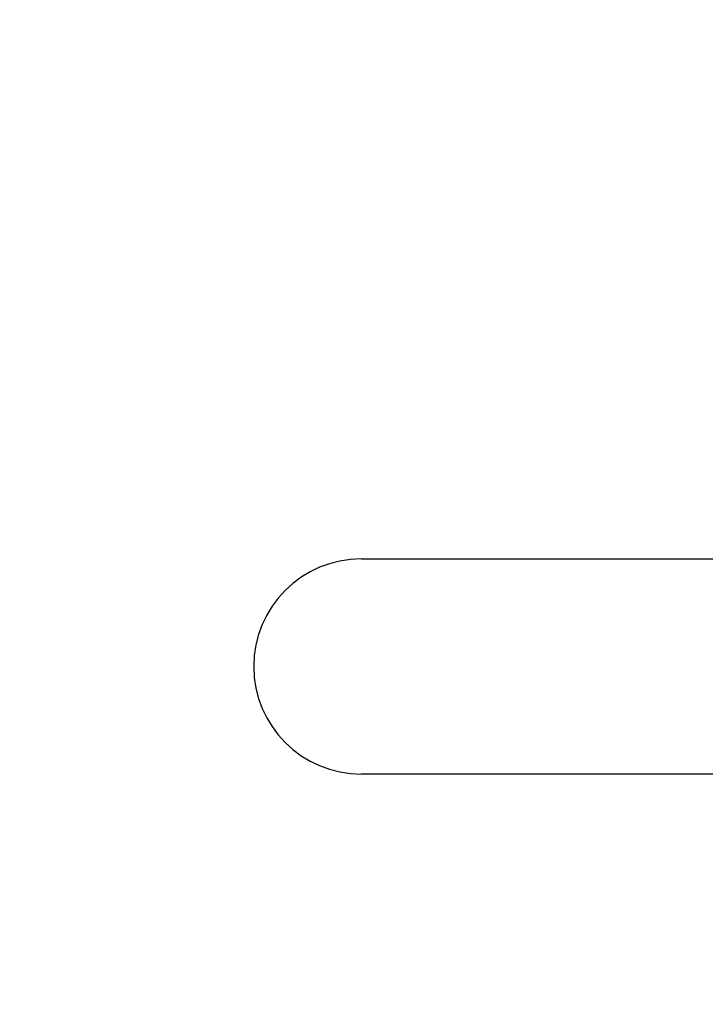
# Model space of a CAD drawing. Units: millimetres. Extents: x -2898 to 6594, y -461 to 5053.
# Drawn here: x 4388 to 4393, y 3049 to 3055 of the extents above; entities that cross this region are included whole.
import ezdxf

# ---------------------------------------------------------------- set-up
doc = ezdxf.new("R2010")
doc.units = ezdxf.units.MM
for name, color, linetype in [('dimension-Bemassung', 5, 'Continuous'), ('hatching-Schraffur', 5, 'Continuous'), ('helpline-Hilfslinie', 2, 'Continuous'), ('outline-Körperkante', 7, 'Continuous')]:
    doc.layers.add(name, color=color, linetype=linetype)
doc.dimstyles.new('ISO-5.0', dxfattribs={"dimtxt": 5, "dimasz": 5, "dimexe": 1.25, "dimexo": 0.625, "dimgap": 1, "dimtad": 1, "dimdec": 3, "dimtxsty": 'Standard', "dimcen": 2.5, "dimclrd": 256, "dimclre": 256, "dimadec": 0, "dimazin": 0, "dimtfac": 1, "dimtdec": 3, "dimtmove": 0, "dimatfit": 3, "dimfxl": 0, "dimlwd": -1, "dimlwe": -1, "dimarcsym": 0})

# ---------------------------------------------------------------- blocks, each defined once
blk = doc.blocks.new('*D41')
at = {"layer": 'Defpoints', "color": 0}
for p in [(4559.9134, 3117.8), (4355.913, 3072.9966), (4559.9134, 3045.3584)]:
    blk.add_point(p, dxfattribs=at)
at = {"layer": 'dimension-Bemassung'}
for p, q in [((4355.913, 3073.6216), (4355.913, 3119.05)), ((4559.9134, 3045.9834), (4559.9134, 3119.05)), ((4360.913, 3117.8), (4554.9134, 3117.8))]:
    blk.add_line(p, q, dxfattribs=at)
for points in [[(4360.913, 3118.6333), (4360.913, 3116.9667), (4355.913, 3117.8)], [(4554.9134, 3118.6333), (4554.9134, 3116.9667), (4559.9134, 3117.8)]]:
    blk.add_solid(points, dxfattribs=at)
at = {"layer": 'dimension-Bemassung', "color": 0, "insert": (4457.9132, 3121.3529), "char_height": 5, "attachment_point": 5}
blk.add_mtext('204', dxfattribs=at)
blk = doc.blocks.new('SR_WD2201_Kämpferprofil_H100')
at = {"layer": 'hatching-Schraffur'}
h = blk.add_hatch(dxfattribs=at)
h.set_pattern_fill('ANSI31', color=256, style=0)
h.set_pattern_definition([(45, (0, 1.5), (-2.24506, 2.24506), [])])
h.paths.add_polyline_path([(4.5, 29.134), (4, 30), (4.5, 30.866), (4.5, 45), (6.3037, 45, -0.377698), (9.2799, 42.3778, 0.722051), (16.2657, 41.0068, 1), (14.8724, 41.7932, -1.74185), (13, 45), (18.4608, 45, 0.57735), (19.5, 45), (23.5, 45, 0.412742), (24.317, 44.7789), (29.5, 47.7713), (29.5, 50), (23.9495, 50, 0.816497), (19.0505, 50), (12, 50), (12, 51), (4.5, 51), (4.5, 64.134), (4, 65), (4.5, 65.866), (4.5, 79.134), (4, 80), (4.5, 80.866), (4.5, 95.5), (39.3245, 95.5, -0.371303), (42.2914, 92.9444, 0.602726), (48.5495, 90.75), (49.5, 90.75), (49.5, 92.5), (47.9033, 92.5, -1.772584), (46, 95.65), (58.6315, 95.65), (59.2593, 90), (66.5, 90), (66.5, 97), (64.2, 97), (64.2, 92.5), (62, 92.5), (61.5, 97), (61.5, 99), (60, 99), (60, 100), (0, 100), (0, 1.5), (14, 1.5), (14, 3.5), (11.25, 3.5, -0.414214), (9.25, 5.5), (9.25, 6, 0.400766), (7.3415, 7.9986, 0.427899), (7, 7.6724, 0.187306), (7.0857, 7.4519, -3.345629), (4.8, 8.0329), (4.8, 11.5), (4.5, 11.5), (4.5, 14.134), (4, 15), (4.5, 15.866)])
blk = doc.blocks.new('WD2201_TEL_Seitenriss_Antrieb_H100')
at = {"layer": 'outline-Körperkante'}
for p, q in [((34.75, 85), (38.0698, 85)), ((39.0349, 83.5), (34.75, 83.5))]:
    blk.add_line(p, q, dxfattribs=at)
for start, end in [(90, 180), (180, 270)]:
    blk.add_arc((34.75, 84.25), 0.75, start, end, dxfattribs=at)
at = {"layer": 'hatching-Schraffur'}
blk.add_blockref('SR_WD2201_Kämpferprofil_H100', (0, 0), dxfattribs=at)

msp = doc.modelspace()

# ---------------------------------------------------------------- block references
at = {"layer": 'helpline-Hilfslinie'}
msp.add_blockref('WD2201_TEL_Seitenriss_Antrieb_H100', (4355.913, 2966.7114), dxfattribs=at)

# ---------------------------------------------------------------- dimensions: what is measured, and where the dimension line sits
at = {"layer": 'dimension-Bemassung'}
dim = msp.add_linear_dim(base=(4559.9134, 3117.8), p1=(4355.913, 3072.9966), p2=(4559.9134, 3045.3584), dimstyle='ISO-5.0', dxfattribs=at)
dim.commit()
dim.dimension.update_dxf_attribs({"geometry": '*D41', "text_midpoint": (4457.9132, 3121.3529)})

doc.saveas('drawing.dxf')
